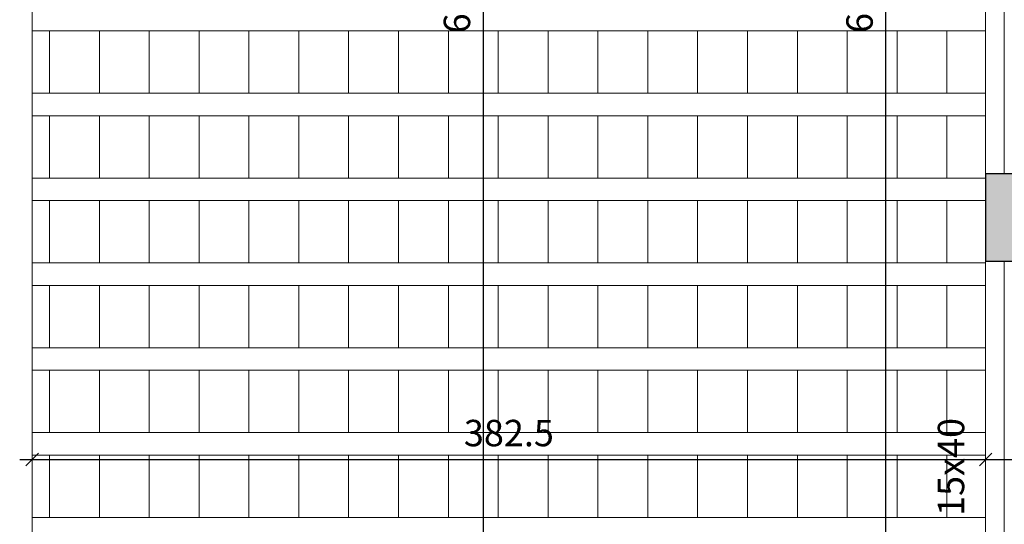
# Model space of a CAD drawing. Units: millimetres. Extents: x 2696 to 4140, y 1910 to 1969.
# Drawn here: x 3164 to 3171, y 1936 to 1940 of the extents above; entities that cross this region are included whole.
import ezdxf

# ---------------------------------------------------------------- set-up
doc = ezdxf.new("R2010")
doc.units = ezdxf.units.MM
for name, color, linetype, lineweight in [('FO-Cotas', 5, 'Continuous', 5), ('FO-Eixos', 5, 'Continuous', 5), ('FO-Hachuras das lajes', 1, 'Continuous', 20), ('FO-Hachuras dos pilares', 9, 'Continuous', 5), ('FO-Pilares', 4, 'Continuous', 30), ('FO-Textos das vigas', 7, 'Continuous', 5), ('FO-Vigas', 1, 'Continuous', 20)]:
    doc.layers.add(name, color=color, linetype=linetype, lineweight=lineweight)
doc.styles.add('Arial', font='arial.ttf')
doc.styles.get("Standard").update_dxf_attribs({"font": 'arial.ttf'})
doc.dimstyles.new('UM_50.000000', dxfattribs={"dimtxt": 0.18, "dimasz": 0.1, "dimexe": 0.1, "dimexo": 0.2, "dimgap": 0, "dimtad": 1, "dimtih": 1, "dimtoh": 1, "dimdec": 1, "dimlfac": 50, "dimzin": 0, "dimdsep": 46, "dimtxsty": 'Standard', "dimcen": 0.09, "dimdle": 0.1, "dimadec": 1, "dimazin": 2, "dimtfac": 1, "dimtdec": 4, "dimtofl": 0, "dimtmove": 0, "dimatfit": 3, "dimfxl": 1, "dimtolj": 1, "dimarcsym": 0})

# ---------------------------------------------------------------- blocks, each defined once
blk = doc.blocks.new('_Oblique')
at = {"color": 0, "linetype": 'ByBlock', "lineweight": -2}
blk.add_line((-0.5, -0.5), (0.5, 0.5), dxfattribs=at)
blk = doc.blocks.new('*D2197')
at = {"layer": 'Defpoints', "color": 0, "transparency": 16777216}
for p in [(3163.6749, 1936.8208), (3171.3249, 1936.8208), (3171.3249, 1936.8208)]:
    blk.add_point(p, dxfattribs=at)
at = {"layer": 'FO-Cotas', "color": 0, "lineweight": -2, "transparency": 16777216}
blk.add_line((3163.5749, 1936.8208), (3171.4249, 1936.8208), dxfattribs=at)
at = {"layer": 'FO-Cotas', "color": 0, "lineweight": -2, "transparency": 16777216, "xscale": 0.1, "yscale": 0.1, "zscale": 0.1, "rotation": 180}
blk.add_blockref('_Oblique', (3163.6749, 1936.8208), dxfattribs=at)
at = {"layer": 'FO-Cotas', "color": 0, "lineweight": -2, "transparency": 16777216, "xscale": 0.1, "yscale": 0.1, "zscale": 0.1}
blk.add_blockref('_Oblique', (3171.3249, 1936.8208), dxfattribs=at)
at = {"layer": 'FO-Cotas', "transparency": 16777216, "insert": (3167.4999, 1937.0326), "char_height": 0.2118, "attachment_point": 5, "rotation": 0.00573, "style": 'Arial'}
blk.add_mtext('\\A1;382.5', dxfattribs=at)
blk = doc.blocks.new('*D2198')
at = {"layer": 'Defpoints', "color": 0, "transparency": 16777216}
for p in [(3171.3249, 1936.8208), (3171.6249, 1936.8208), (3171.6249, 1936.8208)]:
    blk.add_point(p, dxfattribs=at)
at = {"layer": 'FO-Cotas', "color": 0, "lineweight": -2, "transparency": 16777216}
blk.add_line((3171.2249, 1936.8208), (3171.7249, 1936.8208), dxfattribs=at)
at = {"layer": 'FO-Cotas', "color": 0, "lineweight": -2, "transparency": 16777216, "xscale": 0.1, "yscale": 0.1, "zscale": 0.1, "rotation": 180}
blk.add_blockref('_Oblique', (3171.3249, 1936.8208), dxfattribs=at)
at = {"layer": 'FO-Cotas', "color": 0, "lineweight": -2, "transparency": 16777216, "xscale": 0.1, "yscale": 0.1, "zscale": 0.1}
blk.add_blockref('_Oblique', (3171.6249, 1936.8208), dxfattribs=at)
at = {"layer": 'FO-Cotas', "transparency": 16777216, "insert": (3171.7759, 1937.0326), "char_height": 0.2118, "attachment_point": 5, "rotation": 0.00573, "style": 'Arial'}
blk.add_mtext('\\A1;15', dxfattribs=at)
blk = doc.blocks.new('*D2262')
at = {"layer": 'Defpoints', "color": 0, "transparency": 16777216}
for p in [(3167.2949, 1946.9626), (3167.2949, 1946.9626), (3167.2949, 1934.2325)]:
    blk.add_point(p, dxfattribs=at)
at = {"layer": 'FO-Cotas', "color": 0, "lineweight": -2, "transparency": 16777216}
blk.add_line((3167.2949, 1934.1325), (3167.2949, 1947.0626), dxfattribs=at)
at = {"layer": 'FO-Cotas', "color": 0, "lineweight": -2, "transparency": 16777216, "xscale": 0.1, "yscale": 0.1, "zscale": 0.1}
for p, rotation in [((3167.2949, 1946.9626), 90), ((3167.2949, 1934.2325), 270)]:
    blk.add_blockref('_Oblique', p, dxfattribs=dict(at, rotation=rotation))
at = {"layer": 'FO-Cotas', "transparency": 16777216, "insert": (3167.0831, 1940.5975), "char_height": 0.2118, "attachment_point": 5, "rotation": 90, "style": 'Arial'}
blk.add_mtext('\\A1;636.5', dxfattribs=at)
blk = doc.blocks.new('*D2268')
at = {"layer": 'Defpoints', "color": 0, "transparency": 16777216}
for p in [(3170.5249, 1946.9626), (3170.5249, 1946.9626), (3170.5249, 1934.238)]:
    blk.add_point(p, dxfattribs=at)
at = {"layer": 'FO-Cotas', "color": 0, "lineweight": -2, "transparency": 16777216}
blk.add_line((3170.5249, 1934.138), (3170.5249, 1947.0626), dxfattribs=at)
at = {"layer": 'FO-Cotas', "color": 0, "lineweight": -2, "transparency": 16777216, "xscale": 0.1, "yscale": 0.1, "zscale": 0.1}
for p, rotation in [((3170.5249, 1946.9626), 90), ((3170.5249, 1934.238), 270)]:
    blk.add_blockref('_Oblique', p, dxfattribs=dict(at, rotation=rotation))
at = {"layer": 'FO-Cotas', "transparency": 16777216, "insert": (3170.3131, 1940.6003), "char_height": 0.2118, "attachment_point": 5, "rotation": 90, "style": 'Arial'}
blk.add_mtext('\\A1;636.2', dxfattribs=at)

msp = doc.modelspace()

# ---------------------------------------------------------------- hatches: boundary and pattern name
at = {"layer": 'FO-Hachuras dos pilares', "linetype": 'Continuous'}
msp.add_hatch(color=256, dxfattribs=at).paths.add_polyline_path([(3171.3249, 1938.4096), (3171.4949, 1938.4096), (3171.6649, 1938.4096), (3171.6649, 1938.7596), (3171.6649, 1939.1096), (3171.4949, 1939.1096), (3171.3249, 1939.1096), (3171.3249, 1938.7596)])

# ---------------------------------------------------------------- linework, layer by layer
at = {"layer": 'FO-Eixos'}
for p, q in [((3171.4749, 1939.1096), (3171.4749, 1942.4268)), ((3171.4749, 1934.3264), (3171.4749, 1938.4096))]:
    msp.add_line(p, q, dxfattribs=at)
for points in [[(3163.8143, 1939.756), (3164.2143, 1939.756), (3164.2143, 1940.256), (3163.8143, 1940.256), (3163.8143, 1939.756)], [(3164.2143, 1939.756), (3164.6143, 1939.756), (3164.6143, 1940.256), (3164.2143, 1940.256), (3164.2143, 1939.756)], [(3164.6143, 1939.756), (3165.0143, 1939.756), (3165.0143, 1940.256), (3164.6143, 1940.256), (3164.6143, 1939.756)], [(3165.0143, 1939.756), (3165.4143, 1939.756), (3165.4143, 1940.256), (3165.0143, 1940.256), (3165.0143, 1939.756)], [(3165.4143, 1939.756), (3165.8143, 1939.756), (3165.8143, 1940.256), (3165.4143, 1940.256), (3165.4143, 1939.756)], [(3165.8143, 1939.756), (3166.2143, 1939.756), (3166.2143, 1940.256), (3165.8143, 1940.256), (3165.8143, 1939.756)], [(3166.2143, 1939.756), (3166.6143, 1939.756), (3166.6143, 1940.256), (3166.2143, 1940.256), (3166.2143, 1939.756)], [(3166.6143, 1939.756), (3167.0143, 1939.756), (3167.0143, 1940.256), (3166.6143, 1940.256), (3166.6143, 1939.756)], [(3167.0143, 1939.756), (3167.4143, 1939.756), (3167.4143, 1940.256), (3167.0143, 1940.256), (3167.0143, 1939.756)], [(3167.4143, 1939.756), (3167.8143, 1939.756), (3167.8143, 1940.256), (3167.4143, 1940.256), (3167.4143, 1939.756)], [(3167.8143, 1939.756), (3168.2143, 1939.756), (3168.2143, 1940.256), (3167.8143, 1940.256), (3167.8143, 1939.756)], [(3168.2143, 1939.756), (3168.6143, 1939.756), (3168.6143, 1940.256), (3168.2143, 1940.256), (3168.2143, 1939.756)], [(3168.6143, 1939.756), (3169.0143, 1939.756), (3169.0143, 1940.256), (3168.6143, 1940.256), (3168.6143, 1939.756)], [(3169.0143, 1939.756), (3169.4143, 1939.756), (3169.4143, 1940.256), (3169.0143, 1940.256), (3169.0143, 1939.756)], [(3169.4143, 1939.756), (3169.8143, 1939.756), (3169.8143, 1940.256), (3169.4143, 1940.256), (3169.4143, 1939.756)], [(3169.8143, 1939.756), (3170.2143, 1939.756), (3170.2143, 1940.256), (3169.8143, 1940.256), (3169.8143, 1939.756)], [(3170.2143, 1939.756), (3170.6143, 1939.756), (3170.6143, 1940.256), (3170.2143, 1940.256), (3170.2143, 1939.756)], [(3170.6143, 1939.756), (3171.0143, 1939.756), (3171.0143, 1940.256), (3170.6143, 1940.256), (3170.6143, 1939.756)], [(3163.8143, 1939.076), (3164.2143, 1939.076), (3164.2143, 1939.576), (3163.8143, 1939.576), (3163.8143, 1939.076)], [(3164.2143, 1939.076), (3164.6143, 1939.076), (3164.6143, 1939.576), (3164.2143, 1939.576), (3164.2143, 1939.076)], [(3164.6143, 1939.076), (3165.0143, 1939.076), (3165.0143, 1939.576), (3164.6143, 1939.576), (3164.6143, 1939.076)], [(3165.0143, 1939.076), (3165.4143, 1939.076), (3165.4143, 1939.576), (3165.0143, 1939.576), (3165.0143, 1939.076)], [(3165.4143, 1939.076), (3165.8143, 1939.076), (3165.8143, 1939.576), (3165.4143, 1939.576), (3165.4143, 1939.076)], [(3165.8143, 1939.076), (3166.2143, 1939.076), (3166.2143, 1939.576), (3165.8143, 1939.576), (3165.8143, 1939.076)], [(3166.2143, 1939.076), (3166.6143, 1939.076), (3166.6143, 1939.576), (3166.2143, 1939.576), (3166.2143, 1939.076)], [(3166.6143, 1939.076), (3167.0143, 1939.076), (3167.0143, 1939.576), (3166.6143, 1939.576), (3166.6143, 1939.076)], [(3167.0143, 1939.076), (3167.4143, 1939.076), (3167.4143, 1939.576), (3167.0143, 1939.576), (3167.0143, 1939.076)], [(3167.4143, 1939.076), (3167.8143, 1939.076), (3167.8143, 1939.576), (3167.4143, 1939.576), (3167.4143, 1939.076)], [(3167.8143, 1939.076), (3168.2143, 1939.076), (3168.2143, 1939.576), (3167.8143, 1939.576), (3167.8143, 1939.076)], [(3168.2143, 1939.076), (3168.6143, 1939.076), (3168.6143, 1939.576), (3168.2143, 1939.576), (3168.2143, 1939.076)], [(3168.6143, 1939.076), (3169.0143, 1939.076), (3169.0143, 1939.576), (3168.6143, 1939.576), (3168.6143, 1939.076)], [(3169.0143, 1939.076), (3169.4143, 1939.076), (3169.4143, 1939.576), (3169.0143, 1939.576), (3169.0143, 1939.076)], [(3169.4143, 1939.076), (3169.8143, 1939.076), (3169.8143, 1939.576), (3169.4143, 1939.576), (3169.4143, 1939.076)], [(3169.8143, 1939.076), (3170.2143, 1939.076), (3170.2143, 1939.576), (3169.8143, 1939.576), (3169.8143, 1939.076)], [(3170.2143, 1939.076), (3170.6143, 1939.076), (3170.6143, 1939.576), (3170.2143, 1939.576), (3170.2143, 1939.076)], [(3170.6143, 1939.076), (3171.0143, 1939.076), (3171.0143, 1939.576), (3170.6143, 1939.576), (3170.6143, 1939.076)], [(3163.8143, 1938.396), (3164.2143, 1938.396), (3164.2143, 1938.896), (3163.8143, 1938.896), (3163.8143, 1938.396)], [(3164.2143, 1938.396), (3164.6143, 1938.396), (3164.6143, 1938.896), (3164.2143, 1938.896), (3164.2143, 1938.396)], [(3164.6143, 1938.396), (3165.0143, 1938.396), (3165.0143, 1938.896), (3164.6143, 1938.896), (3164.6143, 1938.396)], [(3165.0143, 1938.396), (3165.4143, 1938.396), (3165.4143, 1938.896), (3165.0143, 1938.896), (3165.0143, 1938.396)], [(3165.4143, 1938.396), (3165.8143, 1938.396), (3165.8143, 1938.896), (3165.4143, 1938.896), (3165.4143, 1938.396)], [(3165.8143, 1938.396), (3166.2143, 1938.396), (3166.2143, 1938.896), (3165.8143, 1938.896), (3165.8143, 1938.396)], [(3166.2143, 1938.396), (3166.6143, 1938.396), (3166.6143, 1938.896), (3166.2143, 1938.896), (3166.2143, 1938.396)], [(3166.6143, 1938.396), (3167.0143, 1938.396), (3167.0143, 1938.896), (3166.6143, 1938.896), (3166.6143, 1938.396)], [(3167.0143, 1938.396), (3167.4143, 1938.396), (3167.4143, 1938.896), (3167.0143, 1938.896), (3167.0143, 1938.396)], [(3167.4143, 1938.396), (3167.8143, 1938.396), (3167.8143, 1938.896), (3167.4143, 1938.896), (3167.4143, 1938.396)], [(3167.8143, 1938.396), (3168.2143, 1938.396), (3168.2143, 1938.896), (3167.8143, 1938.896), (3167.8143, 1938.396)], [(3168.2143, 1938.396), (3168.6143, 1938.396), (3168.6143, 1938.896), (3168.2143, 1938.896), (3168.2143, 1938.396)], [(3168.6143, 1938.396), (3169.0143, 1938.396), (3169.0143, 1938.896), (3168.6143, 1938.896), (3168.6143, 1938.396)], [(3169.0143, 1938.396), (3169.4143, 1938.396), (3169.4143, 1938.896), (3169.0143, 1938.896), (3169.0143, 1938.396)], [(3169.4143, 1938.396), (3169.8143, 1938.396), (3169.8143, 1938.896), (3169.4143, 1938.896), (3169.4143, 1938.396)], [(3169.8143, 1938.396), (3170.2143, 1938.396), (3170.2143, 1938.896), (3169.8143, 1938.896), (3169.8143, 1938.396)], [(3170.2143, 1938.396), (3170.6143, 1938.396), (3170.6143, 1938.896), (3170.2143, 1938.896), (3170.2143, 1938.396)], [(3170.6143, 1938.396), (3171.0143, 1938.396), (3171.0143, 1938.896), (3170.6143, 1938.896), (3170.6143, 1938.396)], [(3163.8143, 1937.716), (3164.2143, 1937.716), (3164.2143, 1938.216), (3163.8143, 1938.216), (3163.8143, 1937.716)], [(3164.2143, 1937.716), (3164.6143, 1937.716), (3164.6143, 1938.216), (3164.2143, 1938.216), (3164.2143, 1937.716)], [(3164.6143, 1937.716), (3165.0143, 1937.716), (3165.0143, 1938.216), (3164.6143, 1938.216), (3164.6143, 1937.716)], [(3165.0143, 1937.716), (3165.4143, 1937.716), (3165.4143, 1938.216), (3165.0143, 1938.216), (3165.0143, 1937.716)], [(3165.4143, 1937.716), (3165.8143, 1937.716), (3165.8143, 1938.216), (3165.4143, 1938.216), (3165.4143, 1937.716)], [(3165.8143, 1937.716), (3166.2143, 1937.716), (3166.2143, 1938.216), (3165.8143, 1938.216), (3165.8143, 1937.716)], [(3166.2143, 1937.716), (3166.6143, 1937.716), (3166.6143, 1938.216), (3166.2143, 1938.216), (3166.2143, 1937.716)], [(3166.6143, 1937.716), (3167.0143, 1937.716), (3167.0143, 1938.216), (3166.6143, 1938.216), (3166.6143, 1937.716)], [(3167.0143, 1937.716), (3167.4143, 1937.716), (3167.4143, 1938.216), (3167.0143, 1938.216), (3167.0143, 1937.716)], [(3167.4143, 1937.716), (3167.8143, 1937.716), (3167.8143, 1938.216), (3167.4143, 1938.216), (3167.4143, 1937.716)], [(3167.8143, 1937.716), (3168.2143, 1937.716), (3168.2143, 1938.216), (3167.8143, 1938.216), (3167.8143, 1937.716)], [(3168.2143, 1937.716), (3168.6143, 1937.716), (3168.6143, 1938.216), (3168.2143, 1938.216), (3168.2143, 1937.716)], [(3168.6143, 1937.716), (3169.0143, 1937.716), (3169.0143, 1938.216), (3168.6143, 1938.216), (3168.6143, 1937.716)], [(3169.0143, 1937.716), (3169.4143, 1937.716), (3169.4143, 1938.216), (3169.0143, 1938.216), (3169.0143, 1937.716)], [(3169.4143, 1937.716), (3169.8143, 1937.716), (3169.8143, 1938.216), (3169.4143, 1938.216), (3169.4143, 1937.716)], [(3169.8143, 1937.716), (3170.2143, 1937.716), (3170.2143, 1938.216), (3169.8143, 1938.216), (3169.8143, 1937.716)], [(3170.2143, 1937.716), (3170.6143, 1937.716), (3170.6143, 1938.216), (3170.2143, 1938.216), (3170.2143, 1937.716)], [(3170.6143, 1937.716), (3171.0143, 1937.716), (3171.0143, 1938.216), (3170.6143, 1938.216), (3170.6143, 1937.716)], [(3163.8143, 1937.036), (3164.2143, 1937.036), (3164.2143, 1937.536), (3163.8143, 1937.536), (3163.8143, 1937.036)], [(3164.2143, 1937.036), (3164.6143, 1937.036), (3164.6143, 1937.536), (3164.2143, 1937.536), (3164.2143, 1937.036)], [(3164.6143, 1937.036), (3165.0143, 1937.036), (3165.0143, 1937.536), (3164.6143, 1937.536), (3164.6143, 1937.036)], [(3165.0143, 1937.036), (3165.4143, 1937.036), (3165.4143, 1937.536), (3165.0143, 1937.536), (3165.0143, 1937.036)], [(3165.4143, 1937.036), (3165.8143, 1937.036), (3165.8143, 1937.536), (3165.4143, 1937.536), (3165.4143, 1937.036)], [(3165.8143, 1937.036), (3166.2143, 1937.036), (3166.2143, 1937.536), (3165.8143, 1937.536), (3165.8143, 1937.036)], [(3166.2143, 1937.036), (3166.6143, 1937.036), (3166.6143, 1937.536), (3166.2143, 1937.536), (3166.2143, 1937.036)], [(3166.6143, 1937.036), (3167.0143, 1937.036), (3167.0143, 1937.536), (3166.6143, 1937.536), (3166.6143, 1937.036)], [(3167.0143, 1937.036), (3167.4143, 1937.036), (3167.4143, 1937.536), (3167.0143, 1937.536), (3167.0143, 1937.036)], [(3167.4143, 1937.036), (3167.8143, 1937.036), (3167.8143, 1937.536), (3167.4143, 1937.536), (3167.4143, 1937.036)], [(3167.8143, 1937.036), (3168.2143, 1937.036), (3168.2143, 1937.536), (3167.8143, 1937.536), (3167.8143, 1937.036)], [(3168.2143, 1937.036), (3168.6143, 1937.036), (3168.6143, 1937.536), (3168.2143, 1937.536), (3168.2143, 1937.036)], [(3168.6143, 1937.036), (3169.0143, 1937.036), (3169.0143, 1937.536), (3168.6143, 1937.536), (3168.6143, 1937.036)], [(3169.0143, 1937.036), (3169.4143, 1937.036), (3169.4143, 1937.536), (3169.0143, 1937.536), (3169.0143, 1937.036)], [(3169.4143, 1937.036), (3169.8143, 1937.036), (3169.8143, 1937.536), (3169.4143, 1937.536), (3169.4143, 1937.036)], [(3169.8143, 1937.036), (3170.2143, 1937.036), (3170.2143, 1937.536), (3169.8143, 1937.536), (3169.8143, 1937.036)], [(3170.2143, 1937.036), (3170.6143, 1937.036), (3170.6143, 1937.536), (3170.2143, 1937.536), (3170.2143, 1937.036)], [(3170.6143, 1937.036), (3171.0143, 1937.036), (3171.0143, 1937.536), (3170.6143, 1937.536), (3170.6143, 1937.036)], [(3163.8143, 1936.356), (3164.2143, 1936.356), (3164.2143, 1936.856), (3163.8143, 1936.856), (3163.8143, 1936.356)], [(3164.2143, 1936.356), (3164.6143, 1936.356), (3164.6143, 1936.856), (3164.2143, 1936.856), (3164.2143, 1936.356)], [(3164.6143, 1936.356), (3165.0143, 1936.356), (3165.0143, 1936.856), (3164.6143, 1936.856), (3164.6143, 1936.356)], [(3165.0143, 1936.356), (3165.4143, 1936.356), (3165.4143, 1936.856), (3165.0143, 1936.856), (3165.0143, 1936.356)], [(3165.4143, 1936.356), (3165.8143, 1936.356), (3165.8143, 1936.856), (3165.4143, 1936.856), (3165.4143, 1936.356)], [(3165.8143, 1936.356), (3166.2143, 1936.356), (3166.2143, 1936.856), (3165.8143, 1936.856), (3165.8143, 1936.356)], [(3166.2143, 1936.356), (3166.6143, 1936.356), (3166.6143, 1936.856), (3166.2143, 1936.856), (3166.2143, 1936.356)], [(3166.6143, 1936.356), (3167.0143, 1936.356), (3167.0143, 1936.856), (3166.6143, 1936.856), (3166.6143, 1936.356)], [(3167.0143, 1936.356), (3167.4143, 1936.356), (3167.4143, 1936.856), (3167.0143, 1936.856), (3167.0143, 1936.356)], [(3167.4143, 1936.356), (3167.8143, 1936.356), (3167.8143, 1936.856), (3167.4143, 1936.856), (3167.4143, 1936.356)], [(3167.8143, 1936.356), (3168.2143, 1936.356), (3168.2143, 1936.856), (3167.8143, 1936.856), (3167.8143, 1936.356)], [(3168.2143, 1936.356), (3168.6143, 1936.356), (3168.6143, 1936.856), (3168.2143, 1936.856), (3168.2143, 1936.356)], [(3168.6143, 1936.356), (3169.0143, 1936.356), (3169.0143, 1936.856), (3168.6143, 1936.856), (3168.6143, 1936.356)], [(3169.0143, 1936.356), (3169.4143, 1936.356), (3169.4143, 1936.856), (3169.0143, 1936.856), (3169.0143, 1936.356)], [(3169.4143, 1936.356), (3169.8143, 1936.356), (3169.8143, 1936.856), (3169.4143, 1936.856), (3169.4143, 1936.356)], [(3169.8143, 1936.356), (3170.2143, 1936.356), (3170.2143, 1936.856), (3169.8143, 1936.856), (3169.8143, 1936.356)], [(3170.2143, 1936.356), (3170.6143, 1936.356), (3170.6143, 1936.856), (3170.2143, 1936.856), (3170.2143, 1936.356)], [(3170.6143, 1936.356), (3171.0143, 1936.356), (3171.0143, 1936.856), (3170.6143, 1936.856), (3170.6143, 1936.356)]]:
    msp.add_lwpolyline(points, close=True, dxfattribs=at)
for points in [[(3171.3253, 1940.256), (3171.0143, 1940.256), (3171.0143, 1939.756), (3171.3253, 1939.756)], [(3171.3253, 1939.576), (3171.0143, 1939.576), (3171.0143, 1939.076), (3171.3253, 1939.076)], [(3171.3253, 1938.896), (3171.0143, 1938.896), (3171.0143, 1938.396), (3171.3253, 1938.396)], [(3171.3253, 1938.216), (3171.0143, 1938.216), (3171.0143, 1937.716), (3171.3253, 1937.716)], [(3171.3253, 1937.536), (3171.0143, 1937.536), (3171.0143, 1937.036), (3171.3253, 1937.036)], [(3171.3253, 1936.856), (3171.0143, 1936.856), (3171.0143, 1936.356), (3171.3253, 1936.356)]]:
    msp.add_lwpolyline(points, dxfattribs=at)
at = {"layer": 'FO-Hachuras das lajes'}
for p, q in [((3163.6753, 1940.256), (3171.3253, 1940.256)), ((3163.6753, 1939.756), (3171.3253, 1939.756)), ((3163.6753, 1939.576), (3171.3253, 1939.576)), ((3163.6753, 1939.076), (3171.3253, 1939.076)), ((3163.6753, 1938.896), (3171.3253, 1938.896)), ((3163.6753, 1938.396), (3171.3253, 1938.396)), ((3163.6753, 1938.216), (3171.3253, 1938.216)), ((3163.6753, 1937.716), (3171.3253, 1937.716)), ((3163.6753, 1937.536), (3171.3253, 1937.536)), ((3163.6753, 1937.036), (3171.3253, 1937.036)), ((3163.6753, 1936.856), (3171.3253, 1936.856)), ((3163.6753, 1936.356), (3171.3253, 1936.356))]:
    msp.add_line(p, q, dxfattribs=at)
at = {"layer": 'FO-Pilares'}
msp.add_lwpolyline([(3171.3249, 1938.4096), (3171.4949, 1938.4096), (3171.6649, 1938.4096), (3171.6649, 1938.7596), (3171.6649, 1939.1096), (3171.4949, 1939.1096), (3171.3249, 1939.1096), (3171.3249, 1938.7596), (3171.3249, 1938.4096)], close=True, dxfattribs=at)
at = {"layer": 'FO-Vigas'}
for p, q in [((3163.6749, 1934.6264), (3163.6749, 1946.4626)), ((3171.3249, 1939.1096), (3171.3249, 1942.4268)), ((3171.3249, 1934.3264), (3171.3249, 1938.4096))]:
    msp.add_line(p, q, dxfattribs=at)

# ---------------------------------------------------------------- texts
at = {"layer": 'FO-Textos das vigas', "insert": (3171.2194, 1936.368), "char_height": 0.2118, "width": 1.2708, "attachment_point": 7, "rotation": 90.00021, "line_spacing_factor": 0.798, "style": 'Arial'}
msp.add_mtext('15x40', dxfattribs=at)

# ---------------------------------------------------------------- dimensions: what is measured, and where the dimension line sits
at = {"layer": 'FO-Cotas'}
for base, p1, p2, picture, middle in [((3167.2949, 1946.9626), (3167.2949, 1934.2325), (3167.2949, 1946.9626), '*D2262', (3167.0831, 1940.5975)), ((3170.5249, 1946.9626), (3170.5249, 1934.238), (3170.5249, 1946.9626), '*D2268', (3170.3131, 1940.6003))]:
    dim = msp.add_linear_dim(base=base, p1=p1, p2=p2, angle=90, dimstyle='UM_50.000000', override={"dimtxt": 0.2118, "dimasz": 0.1, "dimexe": 0.1, "dimexo": 0.2, "dimtad": 1, "dimtih": 0, "dimtoh": 0, "dimdec": 1, "dimlfac": 50, "dimzin": 8, "dimtxsty": 'Arial', "dimblk": 'Oblique', "dimblk1": 'Oblique', "dimblk2": 'Oblique', "dimsah": 1, "dimdle": 0.1, "dimse1": 1, "dimse2": 1, "dimclrt": 256, "dimadec": 1, "dimazin": 3, "dimtmove": 2, "dimldrblk": 'Oblique'}, dxfattribs=at)
    dim.commit()
    dim.dimension.update_dxf_attribs({"geometry": picture, "text_midpoint": middle, "dimtype": 160, "text_rotation": 90})
for base, p1, p2, picture, middle in [((3171.3249, 1936.8208), (3163.6749, 1936.8208), (3171.3249, 1936.8208), '*D2197', (3167.4999, 1937.0326)), ((3171.6249, 1936.8208), (3171.3249, 1936.8208), (3171.6249, 1936.8208), '*D2198', (3171.7759, 1937.0326))]:
    dim = msp.add_linear_dim(base=base, p1=p1, p2=p2, dimstyle='UM_50.000000', override={"dimtxt": 0.2118, "dimasz": 0.1, "dimexe": 0.1, "dimexo": 0.2, "dimtad": 1, "dimtih": 0, "dimtoh": 0, "dimdec": 1, "dimlfac": 50, "dimzin": 8, "dimtxsty": 'Arial', "dimblk": 'Oblique', "dimblk1": 'Oblique', "dimblk2": 'Oblique', "dimsah": 1, "dimdle": 0.1, "dimse1": 1, "dimse2": 1, "dimclrt": 256, "dimadec": 1, "dimazin": 3, "dimtmove": 2, "dimldrblk": 'Oblique'}, dxfattribs=at)
    dim.commit()
    dim.dimension.update_dxf_attribs({"geometry": picture, "text_midpoint": middle, "dimtype": 160, "text_rotation": 0.00573})

doc.saveas('drawing.dxf')
